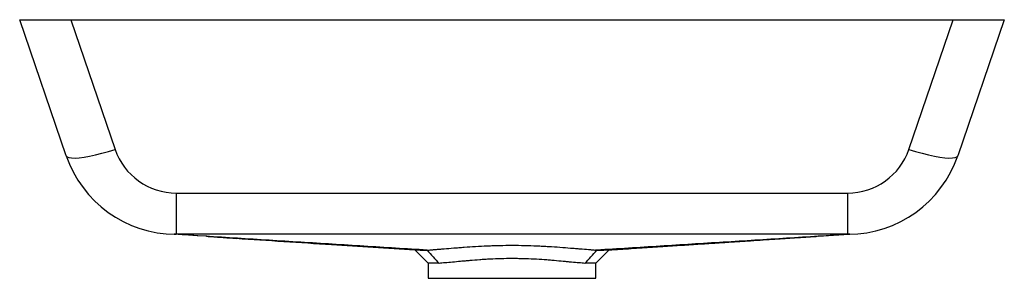
# Paper-space layout '_Rückseite' of a CAD drawing. Units: millimetres. Extents: x -191 to 191, y -100 to 0.
import ezdxf

# ---------------------------------------------------------------- set-up
doc = ezdxf.new("R2010")
doc.units = ezdxf.units.MM

psp = doc.layouts.new('_Rückseite')

# ---------------------------------------------------------------- linework, layer by layer
at = {"color": 7, "linetype": 'Continuous', "lineweight": 25}
for p, q in [((-190.57, 0), (190.57, 0)), ((-172.56, -52.58), (-190.57, 0)), ((-170.81, 0), (-153.64, -50.13)), ((153.64, -50.13), (170.81, 0)), ((190.57, 0), (172.56, -52.58)), ((-129.99, -67.03), (129.99, -67.03)), ((-129.99, -67.03), (-129.99, -82.98)), ((129.99, -82.98), (129.99, -67.03)), ((118.61, -83.74), (130.33, -83)), ((-32.5, -94.14), (-32.5, -100)), ((32.5, -100), (32.5, -94.14)), ((-32.5, -100), (32.5, -100))]:
    psp.add_line(p, q, dxfattribs=at)
at = {"color": 7, "linetype": 'Continuous', "lineweight": 25, "flags": 128}
for points in [[(-172.56, -52.58), (-172.22, -53.01), (-171.52, -53.31), (-170.5, -53.48), (-169.15, -53.51), (-167.52, -53.4), (-165.63, -53.16), (-163.51, -52.78), (-161.21, -52.28), (-158.77, -51.66), (-156.23, -50.94), (-153.64, -50.13)], [(153.64, -50.13), (156.23, -50.94), (158.77, -51.66), (161.21, -52.28), (163.51, -52.78), (165.63, -53.16), (167.52, -53.4), (169.15, -53.51), (170.5, -53.48), (171.52, -53.31), (172.22, -53.01), (172.56, -52.58)], [(-118.11, -83.77), (-121.88, -83.53), (-130.33, -83)]]:
    psp.add_lwpolyline(points, dxfattribs=at)
at = {"color": 7, "linetype": 'Continuous', "lineweight": 25}
for centre, radius, start, end in [((-129.99, -38), 45, 198.9046, 269.5749), ((-129.99, -42.03), 25, 198.9046, 270), ((129.99, -42.03), 25, 270, 341.0954), ((129.99, -38), 45, 270.4251, 341.0954)]:
    psp.add_arc(centre, radius, start, end, dxfattribs=at)
for points, knots in [([(-130.8, -82.97), (-130.67, -82.97), (-130.53, -82.97), (-130.26, -82.98), (-130.13, -82.98), (-129.99, -82.98)], [0, 0, 0, 0, 0.5, 0.5, 1, 1, 1, 1]), ([(-130.32, -83), (-130.37, -83), (-130.47, -83), (-130.61, -82.99), (-130.72, -82.98), (-130.79, -82.97), (-130.8, -82.97)], [0, 0, 0, 0, 0.299992, 0.600004, 0.900006, 1, 1, 1, 1]), ([(-32.85, -89.12), (-41, -88.61), (-49.16, -88.1), (-65.47, -87.07), (-73.64, -86.56), (-98.13, -85.02), (-114.46, -84), (-130.8, -82.97)], [0, 0, 0, 0, 0.25, 0.25, 0.5, 0.5, 1, 1, 1, 1]), ([(129.99, -82.98), (108.33, -82.98), (86.66, -82.97), (43.33, -82.97), (21.67, -82.97), (-21.67, -82.97), (-43.33, -82.97), (-86.66, -82.97), (-108.33, -82.98), (-129.99, -82.98)], [0, 0, 0, 0, 0.25, 0.25, 0.5, 0.5, 0.75, 0.75, 1, 1, 1, 1]), ([(-118.24, -83.76), (-116.4, -83.88), (-112.86, -84.13), (-108.61, -84.41), (-106.58, -84.55)], [0, 0, 0, 0, 0.521557, 1, 1, 1, 1]), ([(130.8, -82.97), (114.46, -84), (98.13, -85.02), (73.64, -86.56), (65.47, -87.07), (49.16, -88.1), (41, -88.61), (32.85, -89.12)], [0, 0, 0, 0, 0.5, 0.5, 0.75, 0.75, 1, 1, 1, 1]), ([(37.6, -89.04), (39.03, -88.94), (43.25, -88.67), (50.18, -88.22), (58.19, -87.69), (65.72, -87.2), (72.78, -86.74), (79.36, -86.31), (85.45, -85.91), (91.06, -85.54), (96.18, -85.21), (100.81, -84.9), (104.95, -84.63), (108.61, -84.39), (111.79, -84.18), (114.48, -84.01), (116.66, -83.86), (117.68, -83.79), (118.18, -83.76)], [0, 0, 0, 0, 0.038845, 0.11452, 0.185433, 0.25209, 0.315163, 0.375468, 0.433941, 0.491573, 0.549332, 0.608088, 0.668545, 0.731214, 0.796402, 0.864218, 0.934594, 1, 1, 1, 1]), ([(130.8, -82.97), (130.67, -82.97), (130.53, -82.97), (130.26, -82.98), (130.13, -82.98), (129.99, -82.98)], [0, 0, 0, 0, 0.5, 0.5, 1, 1, 1, 1]), ([(130.32, -83), (130.37, -83), (130.47, -82.99), (130.61, -82.98), (130.72, -82.97), (130.79, -82.97), (130.8, -82.97)], [0, 0, 0, 0, 0.3, 0.6, 0.9, 1, 1, 1, 1]), ([(-106.79, -84.53), (-94.48, -85.33), (-71.42, -86.84), (-48.35, -88.34), (-37.6, -89.04)], [0, 0, 0, 0, 0.5336671, 1, 1, 1, 1]), ([(-32.38, -89.09), (-31.96, -89.06), (-31.51, -89.02), (-30.58, -88.95), (-30.1, -88.91), (-29.08, -88.82), (-28.55, -88.78), (-27.46, -88.69), (-26.89, -88.64), (-25.13, -88.49), (-23.88, -88.39), (-21.92, -88.23), (-21.25, -88.18), (-19.89, -88.07), (-19.19, -88.02), (-17.06, -87.86), (-15.61, -87.76), (-12.63, -87.59), (-11.11, -87.51), (-8.76, -87.41), (-7.97, -87.38), (-6.38, -87.33), (-5.58, -87.31), (-3.18, -87.26), (-1.57, -87.24), (1.67, -87.24), (3.28, -87.26), (6.45, -87.33), (8.02, -87.38), (10.35, -87.48), (11.12, -87.51), (12.66, -87.59), (13.42, -87.63), (15.68, -87.77), (17.14, -87.87), (19.98, -88.07), (21.34, -88.18), (23.3, -88.34), (23.94, -88.4), (25.18, -88.5), (25.78, -88.55), (27.52, -88.69), (28.6, -88.78), (30.1, -88.91), (30.59, -88.95), (31.51, -89.02), (31.96, -89.06), (32.38, -89.09)], [0, 0, 0, 0, 0.03125, 0.03125, 0.0625, 0.0625, 0.09375, 0.09375, 0.125, 0.125, 0.1875, 0.1875, 0.21875, 0.21875, 0.25, 0.25, 0.3125, 0.3125, 0.375, 0.375, 0.40625, 0.40625, 0.4375, 0.4375, 0.5, 0.5, 0.5625, 0.5625, 0.625, 0.625, 0.65625, 0.65625, 0.6875, 0.6875, 0.75, 0.75, 0.8125, 0.8125, 0.84375, 0.84375, 0.875, 0.875, 0.9375, 0.9375, 0.96875, 0.96875, 1, 1, 1, 1]), ([(-37.63, -89), (-36.77, -89.86), (-35.05, -91.58), (-33.33, -93.31), (-32.47, -94.17)], [0, 0, 0, 0, 0.5, 1, 1, 1, 1]), ([(-37.48, -89.04), (-37.49, -89.03), (-37.51, -89.02), (-36.44, -89.04), (-34.83, -89.08), (-33.51, -89.11), (-32.85, -89.12)], [0, 0, 0, 0, 0.215591, 0.55168, 0.774375, 1, 1, 1, 1]), ([(32.5, -94.14), (33.35, -93.29), (35.06, -91.57), (36.77, -89.86), (37.63, -89)], [0, 0, 0, 0, 0.497005, 1, 1, 1, 1]), ([(32.85, -89.12), (33.5, -89.11), (34.82, -89.08), (36.41, -89.04), (37.5, -89.02), (37.48, -89.03), (37.48, -89.04)], [0, 0, 0, 0, 0.222692, 0.448318, 0.774932, 1, 1, 1, 1]), ([(-28.24, -94.23), (-28.99, -94.21), (-30.5, -94.16), (-31.88, -94.13), (-32.56, -94.12), (-32.43, -94.14), (-32.41, -94.14)], [0, 0, 0, 0, 0.290822, 0.5885, 0.909534, 1, 1, 1, 1]), ([(28.24, -94.23), (27.53, -94.17), (26.74, -94.1), (25.02, -93.95), (24.09, -93.87), (22.58, -93.73), (22.06, -93.68), (20.98, -93.58), (20.43, -93.53), (18.74, -93.37), (17.57, -93.26), (15.73, -93.11), (15.1, -93.05), (13.83, -92.95), (13.17, -92.9), (11.19, -92.76), (9.84, -92.68), (7.1, -92.54), (5.71, -92.49), (3.58, -92.43), (2.87, -92.42), (1.43, -92.4), (0.72, -92.39), (-1.43, -92.39), (-2.84, -92.41), (-5.66, -92.48), (-7.06, -92.54), (-9.14, -92.64), (-9.83, -92.68), (-11.18, -92.76), (-11.85, -92.81), (-13.81, -92.95), (-15.08, -93.05), (-16.93, -93.21), (-17.53, -93.26), (-18.73, -93.37), (-19.31, -93.42), (-21, -93.58), (-22.06, -93.68), (-24.06, -93.86), (-25, -93.95), (-26.3, -94.06), (-26.72, -94.1), (-27.51, -94.16), (-27.89, -94.2), (-28.24, -94.23)], [0, 0, 0, 0, 0.0625, 0.0625, 0.125, 0.125, 0.15625, 0.15625, 0.1875, 0.1875, 0.25, 0.25, 0.28125, 0.28125, 0.3125, 0.3125, 0.375, 0.375, 0.4375, 0.4375, 0.46875, 0.46875, 0.5, 0.5, 0.5625, 0.5625, 0.625, 0.625, 0.65625, 0.65625, 0.6875, 0.6875, 0.75, 0.75, 0.78125, 0.78125, 0.8125, 0.8125, 0.875, 0.875, 0.9375, 0.9375, 0.96875, 0.96875, 1, 1, 1, 1]), ([(32.48, -94.14), (32.41, -94.13), (32.25, -94.12), (30.89, -94.15), (29.15, -94.2), (28.24, -94.23)], [0, 0, 0, 0, 0.305401, 0.635819, 1, 1, 1, 1])]:
    psp.add_open_spline(points, degree=3, knots=knots, dxfattribs=at)
for points in [[(-32.89, -89.13), (-32.72, -89.12), (-32.55, -89.1), (-32.38, -89.09)], [(-32.85, -89.12), (-32.86, -89.13), (-32.88, -89.13), (-32.89, -89.13)], [(-32.89, -89.13), (-31.35, -90.83), (-29.8, -92.53), (-28.24, -94.23)], [(28.24, -94.23), (29.8, -92.53), (31.35, -90.83), (32.89, -89.13)], [(32.89, -89.13), (32.72, -89.12), (32.55, -89.1), (32.38, -89.09)], [(32.89, -89.13), (32.88, -89.13), (32.86, -89.13), (32.85, -89.12)]]:
    psp.add_open_spline(points, degree=3, dxfattribs=at)

doc.saveas('drawing.dxf')
